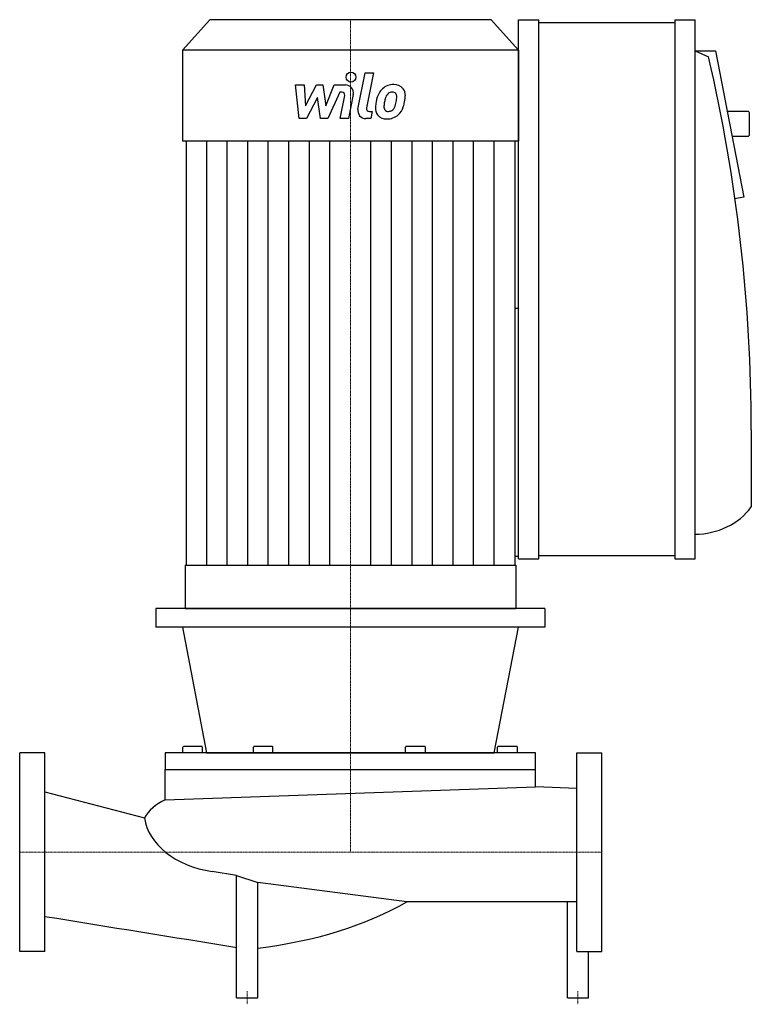
# Model space of a CAD drawing. Extents: x 0 to 553, y -115 to 629.
import ezdxf

# ---------------------------------------------------------------- set-up
doc = ezdxf.new("R2010")
doc.units = 0
doc.linetypes.add('DASHDOT', pattern=[1, 0.5, -0.25, 0, -0.25])
doc.layers.get('0').update_dxf_attribs({"color": 124})
doc.layers.add('CP_AXIS', color=143, linetype='DASHDOT', lineweight=18)
doc.layers.add('CP_DETAL', color=33, linetype='Continuous')

msp = doc.modelspace()

# ---------------------------------------------------------------- linework, layer by layer
for p, q in [((143.61, 629), (123, 606.05)), ((356.39, 629), (143.61, 629)), ((356.39, 629), (377, 606.05)), ((377, 221.52), (377, 629)), ((377, 629), (392.4, 629)), ((392.4, 221.52), (392.4, 629)), ((495.08, 626.66), (392.4, 626.66)), ((495.08, 629), (495.08, 221.52)), ((495.08, 629), (510.48, 629)), ((510.48, 221.52), (510.48, 629)), ((377, 606.05), (123, 606.05)), ((123, 606.05), (123, 537.2)), ((377, 606.05), (377, 537.2)), ((510.48, 605.58), (520.75, 600.9)), ((510.48, 605.58), (526.05, 605.58)), ((526.05, 605.58), (547.45, 494.88)), ((550.52, 559.6), (534.94, 559.6)), ((551.55, 541.8), (551.55, 558.66)), ((377, 537.2), (123, 537.2)), ((125.83, 537.2), (125.83, 216.84)), ((374.17, 537.2), (374.17, 216.84)), ((550.52, 540.86), (538.56, 540.86)), ((547.45, 494.88), (540.3, 493.73)), ((377, 410.74), (374.17, 410.74)), ((553, 319.04), (553, 260.84)), ((377, 223.39), (374.17, 223.39)), ((495.08, 223.86), (392.4, 223.86)), ((125.1, 216.84), (125.1, 184.05)), ((125.1, 216.84), (374.9, 216.84)), ((374.9, 216.84), (374.9, 184.05)), ((377, 221.52), (392.4, 221.52)), ((495.08, 221.52), (510.48, 221.52)), ((397, 184.05), (103, 184.05)), ((103, 184.05), (103, 170)), ((125.1, 184.05), (374.9, 184.05)), ((397, 184.05), (397, 170)), ((397, 170), (103, 170)), ((123, 170), (141.25, 75)), ((358.75, 75), (377, 170)), ((0, -75), (0, 75)), ((19, 75), (0, 75)), ((19, -75), (19, 75)), ((110, 75), (110, 62.43)), ((390, 75), (110, 75)), ((123.44, 75), (123.44, 79.4)), ((137.17, 79.89), (124.34, 79.89)), ((138.07, 75), (138.07, 79.4)), ((141.25, 75), (358.75, 75)), ((176.81, 75), (176.81, 79.4)), ((190.13, 79.89), (177.24, 79.89)), ((191.43, 75), (191.43, 79.4)), ((291.63, 75), (291.63, 79.4)), ((305.74, 79.89), (292.55, 79.89)), ((306.67, 75), (306.67, 79.4)), ((361.13, 75), (361.13, 79.4)), ((375.25, 79.89), (362.06, 79.89)), ((376.17, 75), (376.17, 79.4)), ((390, 62.43), (390, 75)), ((421, -75), (421, 75)), ((421, 75), (440, 75)), ((440, -75), (440, 75)), ((110, 62.43), (390, 62.43)), ((110, 39.47), (110, 62.43)), ((390, 49.42), (390, 62.43)), ((19, 45.46), (94.27, 25.85)), ((110, 39.47), (390, 49.42)), ((421, 48), (390, 49.42)), ((164, -17.67), (145.47, -14.7)), ((164, -110), (164, -17.67)), ((164, -17.67), (180, -23.08)), ((180, -110), (180, -23.08)), ((292.75, -37.5), (180, -23.08)), ((421, -37.5), (292.75, -37.5)), ((414, -110), (414, -37.5)), ((19, -75), (0, -75)), ((421, -75), (440, -75)), ((430, -110), (430, -75)), ((164, -110), (180, -110)), ((414, -110), (430, -110))]:
    msp.add_line(p, q)
for centre, major_axis, ratio, start_param, end_param in [((-942.84, 319.04), (-1495.84, 0), 0.912312, -3.141593, -2.933559), ((550.52, 558.66), (-1.03, 0), 0.912312, -3.141593, -1.570796), ((550.52, 541.8), (-1.03, 0), 0.912312, 1.570796, 3.141593), ((510.48, 287.09), (-51.34, 0), 0.912312, 1.570796, 2.546728), ((124.34, 79.4), (-0.9, 0), 0.543051, -1.570796, 0), ((137.17, 79.4), (-0.9, 0), 0.543051, -3.141593, -1.570796), ((177.24, 79.4), (0, 0.489), 0.872982, 0, 1.570796), ((190.13, 79.4), (-1.3, 0), 0.375287, -3.141593, -1.570796), ((292.55, 79.4), (-0.926, 0), 0.52802, -1.570796, 0), ((305.74, 79.4), (-0.926, 0), 0.52802, -3.141593, -1.570796), ((362.06, 79.4), (-0.926, 0), 0.52802, -1.570796, 0), ((375.25, 79.4), (-0.926, 0), 0.52802, -3.141593, -1.570796), ((134.77, 15.83), (-43.19, 0), 0.668251, -0.960102, -0.354681), ((159.76, 30.58), (-65.84, 0), 0.704597, 0.102227, 1.351934), ((135.47, 52.49), (-221.89, 0), 0.574924, 1.772855, 2.358595), ((19351.77, 56432.57), (-84364.61, 0), 0.687791, 1.339584, 1.34135)]:
    msp.add_ellipse(centre, major_axis=major_axis, ratio=ratio, start_param=start_param, end_param=end_param)
at = {"layer": 'CP_AXIS'}
for p, q in [((250, 184.05), (250, 629)), ((250, 184.05), (250, 75)), ((250, 75), (250, 0)), ((440, 0), (0, 0)), ((172, -105), (172, -115)), ((422, -105), (422, -115))]:
    msp.add_line(p, q, dxfattribs=at)
at = {"layer": 'CP_DETAL'}
for p, q in [((255.7, 561.45), (261.05, 588.96)), ((261.05, 588.96), (267.37, 588.96)), ((267.37, 588.96), (262.2, 562.33)), ((208.5, 579.66), (215.03, 579.66)), ((211.17, 554.29), (208.5, 579.66)), ((215.03, 579.66), (216.07, 563.98)), ((216.07, 563.98), (224.28, 579.66)), ((224.28, 579.66), (229.22, 579.66)), ((229.22, 579.66), (231.38, 563.98)), ((231.38, 563.98), (237.72, 579.66)), ((241.95, 574.31), (232.84, 554.29)), ((237.72, 579.66), (246.22, 579.68)), ((243.43, 574.31), (241.95, 574.31)), ((225.1, 570.21), (216.7, 554.29)), ((227.31, 554.29), (225.1, 570.21)), ((242.31, 554.28), (245.65, 571.63)), ((252.14, 572.53), (248.64, 554.28)), ((264.41, 559.65), (266.35, 559.65)), ((266.35, 559.65), (265.31, 554.29)), ((216.7, 554.29), (211.17, 554.29)), ((232.84, 554.29), (227.31, 554.29)), ((248.64, 554.28), (242.31, 554.28)), ((265.31, 554.29), (261.6, 554.29)), ((141.35, 216.84), (141.35, 537.2)), ((156.88, 216.84), (156.88, 537.2)), ((172.4, 216.84), (172.4, 537.16)), ((187.92, 216.84), (187.92, 537.16)), ((203.44, 216.84), (203.44, 537.12)), ((218.96, 216.84), (218.96, 537.12)), ((234.48, 216.84), (234.48, 537.08)), ((265.52, 216.84), (265.52, 537.08)), ((281.04, 216.84), (281.04, 537.12)), ((296.56, 216.84), (296.56, 537.12)), ((312.08, 216.84), (312.08, 537.16)), ((327.6, 216.84), (327.6, 537.16)), ((343.12, 216.84), (343.12, 537.2)), ((358.65, 216.84), (358.65, 537.2))]:
    msp.add_line(p, q, dxfattribs=at)
msp.add_circle((250.42, 585.62), 3.76, dxfattribs=at)
for centre, radius, start, end in [((243.43, 572.05), 2.25, 349.12824, 90.03612), ((246.24, 573.66), 6.01, 349.14628, 90.1097), ((291.41, 563.55), 22.22, 153.11154, 171.0742), ((281.92, 567.85), 11.82, 130.4936, 150.86472), ((282.53, 567.36), 12.59, 89.32867, 131.19838), ((283.03, 568.09), 6.82, 132.32247, 168.54459), ((281.47, 569.6), 4.66, 88.6944, 130.59674), ((281.67, 570), 4.25, 69.364, 91.28334), ((283.26, 571.24), 8.73, 39.86254, 93.78775), ((282.15, 571.38), 2.8, 38.89188, 68.62272), ((281.26, 570.91), 3.79, 358.4755, 35.93303), ((283.82, 572.22), 7.68, 357.21753, 36.91765), ((298.95, 560.91), 30.11, 168.33329, 176.52588), ((297.15, 562.4), 21.86, 167.85106, 176.83157), ((309.64, 560.53), 34.47, 165.01044, 169.18658), ((265.84, 570.29), 19.09, 336.53024, 350.06328), ((260.9, 571.45), 24.15, 349.37609, 358.47941), ((254.3, 574.01), 37.28, 343.06336, 349.16054), ((265.98, 572.4), 25.52, 347.78458, 358.75865), ((261.6, 560.3), 6.01, 169.00415, 270), ((264.41, 561.9), 2.25, 169.00415, 270), ((276.72, 561.84), 7.88, 173.44296, 216.79019), ((279.26, 563.13), 3.97, 173.0647, 215.67225), ((278.48, 562.88), 3.2, 220.25404, 274.7357), ((277.93, 570.86), 11.19, 274.18455, 282.23013), ((278.92, 564.37), 4.66, 287.23719, 310.2783), ((278.17, 565.13), 5.72, 311.13806, 334.81622), ((277.88, 566.6), 12.57, 311.00226, 344.05833), ((277.01, 562.48), 8.51, 219.11758, 274.24105), ((277.71, 566.92), 12.92, 269.67378, 310.63898)]:
    msp.add_arc(centre, radius, start, end, dxfattribs=at)

doc.saveas('drawing.dxf')
